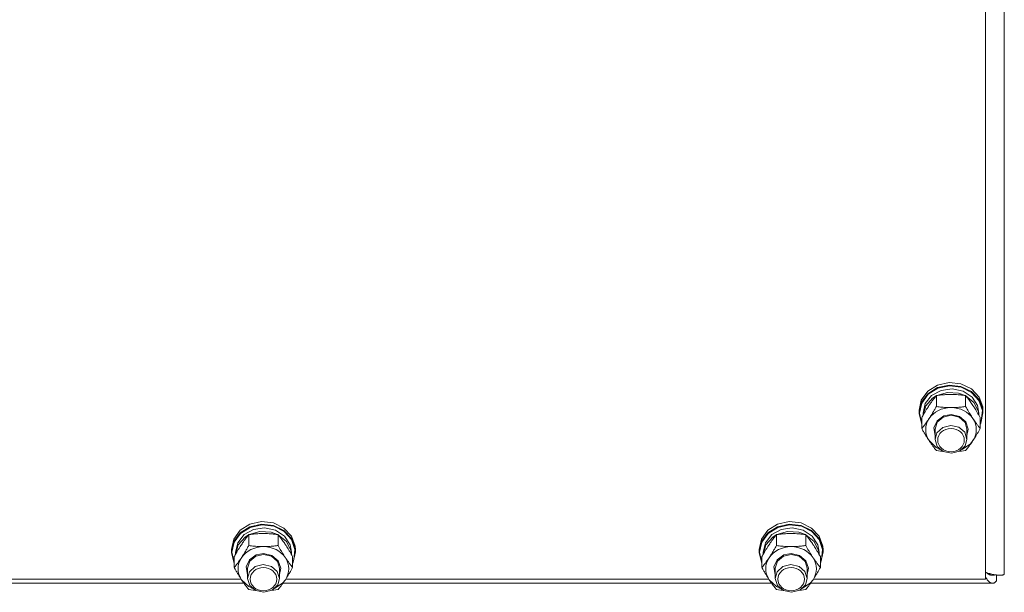
# Model space of a CAD drawing. Units: millimetres. Extents: x 0 to 30553, y -7 to 21000.
# Drawn here: x 5190 to 5560, y 13123 to 13338 of the extents above; entities that cross this region are included whole.
import ezdxf

# ---------------------------------------------------------------- set-up
doc = ezdxf.new("R2010")
doc.units = ezdxf.units.MM
doc.linetypes.add('K5LT_THIN', pattern=[0])
doc.layers.add('R', color=1, linetype='Continuous', true_color=0xff0000)
doc.layers.add('WELDING', color=7, linetype='Continuous', true_color=0xffffff)

msp = doc.modelspace()

# ---------------------------------------------------------------- linework, layer by layer
at = {"layer": 'R', "color": 7, "linetype": 'K5LT_THIN', "lineweight": 18}
for p, q in [((5559.92, 13781.1), (5559.92, 13130.13)), ((5552.92, 13128.29), (5552.92, 13772.1)), ((5531.18, 13198.81), (5534.83, 13201.11)), ((5534.83, 13201.11), (5539.2, 13202.07)), ((5534.83, 13200.17), (5539.2, 13201.14)), ((5534.99, 13199.92), (5539.34, 13200.84)), ((5539.2, 13202.07), (5543.67, 13201.57)), ((5539.2, 13201.14), (5543.67, 13200.63)), ((5539.34, 13200.84), (5543.77, 13200.3)), ((5543.67, 13201.57), (5547.61, 13199.67)), ((5528.77, 13195.5), (5531.18, 13198.81)), ((5528.77, 13194.56), (5531.18, 13197.87)), ((5528.94, 13194.39), (5531.35, 13197.66)), ((5530.27, 13194.16), (5532.66, 13197.17)), ((5531.18, 13197.87), (5534.83, 13200.17)), ((5531.35, 13197.66), (5534.99, 13199.92)), ((5532.66, 13197.17), (5536.23, 13199.12)), ((5534.44, 13193.09), (5534.44, 13197.18)), ((5534.59, 13197.2), (5538.57, 13198.39)), ((5536.23, 13199.12), (5540.38, 13199.69)), ((5538.57, 13198.39), (5542.77, 13198.13)), ((5540.38, 13199.69), (5544.47, 13198.8)), ((5542.77, 13198.13), (5545.26, 13197.2)), ((5543.67, 13200.63), (5547.61, 13198.73)), ((5543.77, 13200.3), (5547.64, 13198.36)), ((5544.47, 13198.8), (5547.82, 13196.59)), ((5545.41, 13193.09), (5545.41, 13197.18)), ((5547.61, 13199.67), (5550.46, 13196.64)), ((5547.61, 13198.73), (5550.46, 13195.7)), ((5547.64, 13198.36), (5550.42, 13195.31)), ((5527.92, 13191.65), (5528.77, 13195.5)), ((5527.92, 13190.72), (5528.77, 13194.56)), ((5528.09, 13190.57), (5528.94, 13194.39)), ((5529.42, 13190.57), (5530.27, 13194.16)), ((5530.47, 13193.32), (5533.03, 13196.23)), ((5533.03, 13196.23), (5534.35, 13197.08)), ((5545.49, 13197.08), (5548.54, 13194.55)), ((5547.82, 13196.59), (5549.9, 13193.4)), ((5548.54, 13194.55), (5550.2, 13191.19)), ((5550.42, 13195.31), (5551.69, 13191.58)), ((5550.46, 13196.64), (5551.83, 13192.91)), ((5550.46, 13195.7), (5551.83, 13191.97)), ((5527.92, 13190.72), (5527.92, 13191.65)), ((5527.93, 13190.3), (5527.92, 13190.72)), ((5528.95, 13186.48), (5527.93, 13190.3)), ((5528.09, 13190.54), (5528.09, 13190.57)), ((5528.95, 13186.72), (5528.09, 13190.54)), ((5529.42, 13189.75), (5529.42, 13190.57)), ((5529.43, 13189.77), (5530.47, 13193.32)), ((5537.03, 13189.12), (5539.92, 13189.77)), ((5537.23, 13189.55), (5539.92, 13190.06)), ((5539.92, 13190.06), (5543.11, 13189.33)), ((5539.92, 13189.77), (5542.98, 13189.04)), ((5549.9, 13193.4), (5550.42, 13190.57)), ((5550.2, 13191.19), (5550.41, 13189.77)), ((5550.42, 13189.75), (5550.42, 13190.57)), ((5551.92, 13190.72), (5551.08, 13186.87)), ((5551.69, 13191.58), (5551.28, 13187.71)), ((5551.83, 13192.91), (5551.92, 13191.65)), ((5551.83, 13191.97), (5551.92, 13190.72)), ((5551.92, 13190.72), (5551.92, 13191.65)), ((5528.95, 13184.82), (5528.95, 13188.92)), ((5533.47, 13185.07), (5534.67, 13187.74)), ((5533.92, 13184.55), (5534.76, 13187.2)), ((5534.67, 13187.74), (5537.23, 13189.55)), ((5534.76, 13187.2), (5537.03, 13189.12)), ((5542.98, 13189.04), (5545.18, 13187.06)), ((5543.11, 13189.33), (5545.48, 13187.33)), ((5545.18, 13187.06), (5545.92, 13184.55)), ((5545.48, 13187.33), (5546.42, 13184.58)), ((5550.89, 13184.82), (5550.89, 13188.92)), ((5551.28, 13187.71), (5550.89, 13186.72)), ((5551.08, 13186.87), (5550.89, 13186.48)), ((5533.92, 13182.23), (5533.47, 13185.07)), ((5533.92, 13184.55), (5533.92, 13180.75)), ((5534.63, 13183.21), (5533.92, 13180.75)), ((5536.81, 13185.21), (5534.63, 13183.21)), ((5539.86, 13185.96), (5536.81, 13185.21)), ((5542.92, 13185.27), (5539.86, 13185.96)), ((5545.09, 13183.4), (5542.92, 13185.27)), ((5545.92, 13180.75), (5545.09, 13183.4)), ((5546.42, 13184.58), (5545.92, 13182.23)), ((5545.92, 13184.55), (5545.92, 13180.75)), ((5531.69, 13180.27), (5534.38, 13177.69)), ((5533.92, 13180.75), (5534.76, 13178.09)), ((5544.06, 13176.96), (5547.21, 13179.11)), ((5545.27, 13178.37), (5545.92, 13180.75)), ((5547.21, 13179.11), (5548.15, 13180.27)), ((5534.38, 13177.69), (5535.78, 13176.96)), ((5534.76, 13178.09), (5537.03, 13176.17)), ((5537.03, 13176.17), (5540.11, 13175.53)), ((5540.11, 13175.53), (5543.14, 13176.34)), ((5543.14, 13176.34), (5545.27, 13178.37)), ((5276.83, 13148.91), (5281.2, 13149.87)), ((5281.2, 13149.87), (5285.67, 13149.37)), ((5285.67, 13149.37), (5289.61, 13147.47)), ((5474.83, 13148.91), (5479.2, 13149.87)), ((5479.2, 13149.87), (5483.67, 13149.37)), ((5483.67, 13149.37), (5487.61, 13147.47)), ((5270.77, 13143.3), (5273.18, 13146.61)), ((5270.77, 13142.36), (5273.18, 13145.67)), ((5270.94, 13142.19), (5273.35, 13145.46)), ((5273.18, 13146.61), (5276.83, 13148.91)), ((5273.18, 13145.67), (5276.83, 13147.97)), ((5273.35, 13145.46), (5276.99, 13147.72)), ((5274.66, 13144.97), (5278.23, 13146.92)), ((5276.59, 13145), (5280.57, 13146.19)), ((5276.83, 13147.97), (5281.2, 13148.94)), ((5276.99, 13147.72), (5281.34, 13148.64)), ((5278.23, 13146.92), (5282.38, 13147.49)), ((5280.57, 13146.19), (5284.77, 13145.93)), ((5281.2, 13148.94), (5285.67, 13148.43)), ((5281.34, 13148.64), (5285.77, 13148.1)), ((5282.38, 13147.49), (5286.47, 13146.6)), ((5284.77, 13145.93), (5287.26, 13145)), ((5285.67, 13148.43), (5289.61, 13146.53)), ((5285.77, 13148.1), (5289.64, 13146.16)), ((5286.47, 13146.6), (5289.82, 13144.39)), ((5289.61, 13147.47), (5292.46, 13144.44)), ((5289.61, 13146.53), (5292.46, 13143.5)), ((5289.64, 13146.16), (5292.42, 13143.11)), ((5468.77, 13143.3), (5471.18, 13146.61)), ((5468.77, 13142.36), (5471.18, 13145.67)), ((5468.94, 13142.19), (5471.35, 13145.46)), ((5471.18, 13146.61), (5474.83, 13148.91)), ((5471.18, 13145.67), (5474.83, 13147.97)), ((5471.35, 13145.46), (5474.99, 13147.72)), ((5472.66, 13144.97), (5476.23, 13146.92)), ((5474.59, 13145), (5478.57, 13146.19)), ((5474.83, 13147.97), (5479.2, 13148.94)), ((5474.99, 13147.72), (5479.34, 13148.64)), ((5476.23, 13146.92), (5480.38, 13147.49)), ((5478.57, 13146.19), (5482.77, 13145.93)), ((5479.2, 13148.94), (5483.67, 13148.43)), ((5479.34, 13148.64), (5483.77, 13148.1)), ((5480.38, 13147.49), (5484.47, 13146.6)), ((5482.77, 13145.93), (5485.26, 13145)), ((5483.67, 13148.43), (5487.61, 13146.53)), ((5483.77, 13148.1), (5487.64, 13146.16)), ((5484.47, 13146.6), (5487.82, 13144.39)), ((5487.61, 13147.47), (5490.46, 13144.44)), ((5487.61, 13146.53), (5490.46, 13143.5)), ((5487.64, 13146.16), (5490.42, 13143.11)), ((5269.92, 13139.45), (5270.77, 13143.3)), ((5269.92, 13138.51), (5270.77, 13142.36)), ((5270.09, 13138.37), (5270.94, 13142.19)), ((5271.42, 13138.37), (5272.27, 13141.95)), ((5272.27, 13141.95), (5274.66, 13144.97)), ((5272.47, 13141.12), (5275.03, 13144.03)), ((5275.03, 13144.03), (5276.35, 13144.88)), ((5276.44, 13140.89), (5276.44, 13144.98)), ((5287.41, 13140.89), (5287.41, 13144.98)), ((5287.49, 13144.88), (5290.54, 13142.35)), ((5289.82, 13144.39), (5291.9, 13141.2)), ((5290.54, 13142.35), (5292.2, 13138.99)), ((5292.42, 13143.11), (5293.69, 13139.38)), ((5292.46, 13144.44), (5293.83, 13140.71)), ((5292.46, 13143.5), (5293.83, 13139.77)), ((5467.92, 13139.45), (5468.77, 13143.3)), ((5467.92, 13138.51), (5468.77, 13142.36)), ((5468.09, 13138.37), (5468.94, 13142.19)), ((5469.42, 13138.37), (5470.27, 13141.95)), ((5470.27, 13141.95), (5472.66, 13144.97)), ((5470.47, 13141.12), (5473.03, 13144.03)), ((5473.03, 13144.03), (5474.35, 13144.88)), ((5474.44, 13140.89), (5474.44, 13144.98)), ((5485.41, 13140.89), (5485.41, 13144.98)), ((5485.49, 13144.88), (5488.54, 13142.35)), ((5487.82, 13144.39), (5489.9, 13141.2)), ((5488.54, 13142.35), (5490.2, 13138.99)), ((5490.42, 13143.11), (5491.69, 13139.38)), ((5490.46, 13144.44), (5491.83, 13140.71)), ((5490.46, 13143.5), (5491.83, 13139.77)), ((5269.92, 13138.51), (5269.92, 13139.45)), ((5269.93, 13138.1), (5269.92, 13138.51)), ((5270.95, 13134.28), (5269.93, 13138.1)), ((5270.09, 13138.34), (5270.09, 13138.37)), ((5270.95, 13134.52), (5270.09, 13138.34)), ((5271.42, 13137.55), (5271.42, 13138.37)), ((5271.43, 13137.57), (5272.47, 13141.12)), ((5291.9, 13141.2), (5292.42, 13138.37)), ((5292.2, 13138.99), (5292.41, 13137.57)), ((5292.42, 13137.55), (5292.42, 13138.37)), ((5293.92, 13138.51), (5293.08, 13134.66)), ((5293.69, 13139.38), (5293.28, 13135.5)), ((5293.83, 13140.71), (5293.92, 13139.45)), ((5293.83, 13139.77), (5293.92, 13138.51)), ((5293.92, 13138.51), (5293.92, 13139.45)), ((5467.92, 13138.51), (5467.92, 13139.45)), ((5467.93, 13138.1), (5467.92, 13138.51)), ((5468.95, 13134.28), (5467.93, 13138.1)), ((5468.09, 13138.34), (5468.09, 13138.37)), ((5468.95, 13134.52), (5468.09, 13138.34)), ((5469.42, 13137.55), (5469.42, 13138.37)), ((5469.43, 13137.57), (5470.47, 13141.12)), ((5489.9, 13141.2), (5490.42, 13138.37)), ((5490.2, 13138.99), (5490.41, 13137.57)), ((5490.42, 13137.55), (5490.42, 13138.37)), ((5491.92, 13138.51), (5491.08, 13134.66)), ((5491.69, 13139.38), (5491.28, 13135.5)), ((5491.83, 13140.71), (5491.92, 13139.45)), ((5491.83, 13139.77), (5491.92, 13138.51)), ((5491.92, 13138.51), (5491.92, 13139.45)), ((5270.95, 13132.62), (5270.95, 13136.72)), ((5275.47, 13132.87), (5276.67, 13135.54)), ((5275.92, 13132.35), (5276.76, 13135)), ((5276.67, 13135.54), (5279.23, 13137.35)), ((5276.76, 13135), (5279.03, 13136.92)), ((5279.03, 13136.92), (5281.92, 13137.57)), ((5279.23, 13137.35), (5281.92, 13137.86)), ((5281.92, 13137.86), (5285.11, 13137.13)), ((5281.92, 13137.57), (5284.98, 13136.84)), ((5284.98, 13136.84), (5287.18, 13134.86)), ((5285.11, 13137.13), (5287.48, 13135.13)), ((5287.18, 13134.86), (5287.92, 13132.35)), ((5287.48, 13135.13), (5288.42, 13132.38)), ((5292.89, 13132.62), (5292.89, 13136.72)), ((5293.28, 13135.5), (5292.89, 13134.52)), ((5293.08, 13134.66), (5292.89, 13134.28)), ((5468.95, 13132.62), (5468.95, 13136.72)), ((5473.47, 13132.87), (5474.67, 13135.54)), ((5473.92, 13132.35), (5474.76, 13135)), ((5474.67, 13135.54), (5477.23, 13137.35)), ((5474.76, 13135), (5477.03, 13136.92)), ((5477.03, 13136.92), (5479.92, 13137.57)), ((5477.23, 13137.35), (5479.92, 13137.86)), ((5479.92, 13137.86), (5483.11, 13137.13)), ((5479.92, 13137.57), (5482.98, 13136.84)), ((5482.98, 13136.84), (5485.18, 13134.86)), ((5483.11, 13137.13), (5485.48, 13135.13)), ((5485.18, 13134.86), (5485.92, 13132.35)), ((5485.48, 13135.13), (5486.42, 13132.38)), ((5490.89, 13132.62), (5490.89, 13136.72)), ((5491.28, 13135.5), (5490.89, 13134.52)), ((5491.08, 13134.66), (5490.89, 13134.28)), ((5275.92, 13130.03), (5275.47, 13132.87)), ((5275.92, 13132.35), (5275.92, 13128.54)), ((5276.63, 13131.01), (5275.92, 13128.54)), ((5278.81, 13133.01), (5276.63, 13131.01)), ((5281.86, 13133.76), (5278.81, 13133.01)), ((5284.92, 13133.06), (5281.86, 13133.76)), ((5287.09, 13131.2), (5284.92, 13133.06)), ((5287.92, 13128.54), (5287.09, 13131.2)), ((5288.42, 13132.38), (5287.92, 13130.03)), ((5287.92, 13132.35), (5287.92, 13128.54)), ((5473.92, 13130.03), (5473.47, 13132.87)), ((5473.92, 13132.35), (5473.92, 13128.54)), ((5474.63, 13131.01), (5473.92, 13128.54)), ((5476.81, 13133.01), (5474.63, 13131.01)), ((5479.86, 13133.76), (5476.81, 13133.01)), ((5482.92, 13133.06), (5479.86, 13133.76)), ((5485.09, 13131.2), (5482.92, 13133.06)), ((5485.92, 13128.54), (5485.09, 13131.2)), ((5486.42, 13132.38), (5485.92, 13130.03)), ((5485.92, 13132.35), (5485.92, 13128.54)), ((5092.29, 13128.29), (5273.55, 13128.29)), ((5273.69, 13128.07), (5276.38, 13125.49)), ((5275.92, 13128.54), (5276.76, 13125.89)), ((5287.27, 13126.17), (5287.92, 13128.54)), ((5289.21, 13126.91), (5290.15, 13128.07)), ((5290.29, 13128.29), (5471.55, 13128.29)), ((5471.69, 13128.07), (5474.38, 13125.49)), ((5473.92, 13128.54), (5474.76, 13125.89)), ((5485.27, 13126.17), (5485.92, 13128.54)), ((5487.21, 13126.91), (5488.15, 13128.07)), ((5488.29, 13128.29), (5552.92, 13128.29)), ((5554.88, 13130.23), (5553.89, 13130.23)), ((5557.03, 13129.84), (5557.03, 13127.62)), ((5274.63, 13126.71), (5091.21, 13126.71)), ((5276.38, 13125.49), (5277.78, 13124.76)), ((5276.76, 13125.89), (5279.03, 13123.97)), ((5279.03, 13123.97), (5282.11, 13123.33)), ((5282.11, 13123.33), (5285.14, 13124.14)), ((5285.14, 13124.14), (5287.27, 13126.17)), ((5286.06, 13124.76), (5289.21, 13126.91)), ((5472.63, 13126.71), (5289.21, 13126.71)), ((5474.38, 13125.49), (5475.78, 13124.76)), ((5474.76, 13125.89), (5477.03, 13123.97)), ((5477.03, 13123.97), (5480.11, 13123.33)), ((5480.11, 13123.33), (5483.14, 13124.14)), ((5483.14, 13124.14), (5485.27, 13126.17)), ((5484.06, 13124.76), (5487.21, 13126.91)), ((5555.46, 13126.71), (5487.21, 13126.71))]:
    msp.add_line(p, q, dxfattribs=at)
for centre, major_axis, start_param, end_param in [((5539.92, 13184.4), (-9.5, 0), 4.712389, 5.759587), ((5539.92, 13184.4), (9.5, 0), 0.523599, 1.570796), ((5539.92, 13184.4), (-9.5, 0), 5.759587, 6.806784), ((5539.92, 13184.4), (9.5, 0), 5.759587, 6.806784), ((5281.92, 13132.2), (-9.5, 0), 4.712389, 5.759587), ((5281.92, 13132.2), (9.5, 0), 0.523599, 1.570796), ((5479.92, 13132.2), (-9.5, 0), 4.712389, 5.759587), ((5479.92, 13132.2), (9.5, 0), 0.523599, 1.570796), ((5281.92, 13132.2), (-9.5, 0), 5.759587, 6.806784), ((5281.92, 13132.2), (9.5, 0), 5.759587, 6.806784), ((5479.92, 13132.2), (-9.5, 0), 5.759587, 6.806784), ((5479.92, 13132.2), (9.5, 0), 5.759587, 6.806784)]:
    msp.add_ellipse(centre, major_axis=major_axis, ratio=0.870017, start_param=start_param, end_param=end_param, dxfattribs=at)
for centre in [(5539.92, 13180.46), (5281.92, 13128.26), (5479.92, 13128.26)]:
    msp.add_ellipse(centre, major_axis=(-5, 0), ratio=0.870017, dxfattribs=at)
at = {"layer": 'WELDING', "color": 7, "linetype": 'K5LT_THIN', "lineweight": 18}
for p, q in [((5535.22, 13176.45), (5534.44, 13176.56)), ((5536.01, 13176.36), (5535.22, 13176.45)), ((5536.81, 13176.28), (5536.01, 13176.36)), ((5543.83, 13176.36), (5543.03, 13176.28)), ((5544.62, 13176.45), (5543.83, 13176.36)), ((5545.41, 13176.56), (5544.62, 13176.45)), ((5553.35, 13130.63), (5553.25, 13130.72)), ((5553.46, 13130.55), (5553.35, 13130.63)), ((5553.03, 13128.83), (5552.92, 13129.01)), ((5553.14, 13128.66), (5553.03, 13128.83)), ((5553.19, 13128.57), (5553.14, 13128.66)), ((5553.22, 13128.53), (5553.19, 13128.57)), ((5553.23, 13128.51), (5553.22, 13128.53)), ((5553.24, 13128.5), (5553.23, 13128.51)), ((5553.35, 13128.33), (5553.24, 13128.5)), ((5553.45, 13128.18), (5553.35, 13128.33)), ((5553.51, 13128.11), (5553.45, 13128.18)), ((5553.51, 13130.5), (5553.46, 13130.55)), ((5553.54, 13130.48), (5553.51, 13130.5)), ((5553.53, 13128.07), (5553.51, 13128.11)), ((5553.55, 13128.05), (5553.53, 13128.07)), ((5553.55, 13130.47), (5553.54, 13130.48)), ((5553.56, 13130.47), (5553.55, 13130.47)), ((5553.55, 13128.04), (5553.55, 13128.05)), ((5553.67, 13127.9), (5553.55, 13128.04)), ((5553.67, 13130.39), (5553.56, 13130.47)), ((5553.78, 13130.31), (5553.67, 13130.39)), ((5553.77, 13127.76), (5553.67, 13127.9)), ((5553.82, 13127.7), (5553.77, 13127.76)), ((5553.83, 13130.27), (5553.78, 13130.31)), ((5553.85, 13127.67), (5553.82, 13127.7)), ((5553.86, 13130.26), (5553.83, 13130.27)), ((5553.86, 13127.65), (5553.85, 13127.67)), ((5553.87, 13130.25), (5553.86, 13130.26)), ((5553.87, 13127.65), (5553.86, 13127.65)), ((5553.88, 13130.24), (5553.87, 13130.25)), ((5553.98, 13127.52), (5553.87, 13127.65)), ((5553.99, 13130.17), (5553.88, 13130.24)), ((5554.09, 13127.41), (5553.98, 13127.52)), ((5554.09, 13130.11), (5553.99, 13130.17)), ((5554.15, 13130.08), (5554.09, 13130.11)), ((5554.14, 13127.36), (5554.09, 13127.41)), ((5554.17, 13127.33), (5554.14, 13127.36)), ((5554.17, 13130.07), (5554.15, 13130.08)), ((5554.19, 13130.06), (5554.17, 13130.07)), ((5554.18, 13127.32), (5554.17, 13127.33)), ((5554.19, 13127.32), (5554.18, 13127.32)), ((5554.19, 13130.05), (5554.19, 13130.06)), ((5554.3, 13130), (5554.19, 13130.05)), ((5554.3, 13127.21), (5554.19, 13127.32)), ((5554.41, 13129.95), (5554.3, 13130)), ((5554.41, 13127.13), (5554.3, 13127.21)), ((5554.46, 13129.93), (5554.41, 13129.95)), ((5554.46, 13127.09), (5554.41, 13127.13)), ((5554.49, 13129.91), (5554.46, 13129.93)), ((5554.49, 13127.07), (5554.46, 13127.09)), ((5554.5, 13129.91), (5554.49, 13129.91)), ((5554.5, 13127.06), (5554.49, 13127.07)), ((5554.51, 13129.91), (5554.5, 13129.91)), ((5554.51, 13127.05), (5554.5, 13127.06)), ((5554.62, 13129.86), (5554.51, 13129.91)), ((5554.62, 13126.98), (5554.51, 13127.05)), ((5554.73, 13129.83), (5554.62, 13129.86)), ((5554.73, 13126.92), (5554.62, 13126.98)), ((5554.78, 13129.81), (5554.73, 13129.83)), ((5554.78, 13126.89), (5554.73, 13126.92)), ((5554.81, 13129.8), (5554.78, 13129.81)), ((5554.82, 13129.8), (5554.81, 13129.8)), ((5554.83, 13129.8), (5554.82, 13129.8)), ((5554.94, 13129.77), (5554.83, 13129.8)), ((5555.05, 13129.75), (5554.94, 13129.77)), ((5555.1, 13129.74), (5555.05, 13129.75)), ((5555.12, 13129.74), (5555.1, 13129.74)), ((5555.14, 13129.73), (5555.12, 13129.74)), ((5555.46, 13129.71), (5555.14, 13129.73)), ((5555.14, 13129.73), (5555.14, 13129.73)), ((5555.54, 13129.71), (5555.46, 13129.71)), ((5555.63, 13129.72), (5555.54, 13129.71)), ((5555.67, 13129.72), (5555.63, 13129.72)), ((5555.69, 13129.72), (5555.67, 13129.72)), ((5555.7, 13129.72), (5555.69, 13129.72)), ((5555.71, 13129.72), (5555.7, 13129.72)), ((5555.79, 13129.73), (5555.71, 13129.72)), ((5555.87, 13129.75), (5555.79, 13129.73)), ((5555.91, 13129.76), (5555.87, 13129.75)), ((5555.93, 13129.76), (5555.91, 13129.76)), ((5555.94, 13129.76), (5555.93, 13129.76)), ((5555.95, 13129.76), (5555.94, 13129.76)), ((5556.03, 13129.78), (5555.95, 13129.76)), ((5556.12, 13129.8), (5556.03, 13129.78)), ((5556.16, 13129.82), (5556.12, 13129.8)), ((5556.18, 13129.82), (5556.16, 13129.82)), ((5556.21, 13126.92), (5556.16, 13126.9)), ((5556.19, 13129.83), (5556.18, 13129.82)), ((5556.44, 13129.92), (5556.19, 13129.83)), ((5556.19, 13129.83), (5556.19, 13129.83)), ((5556.23, 13126.93), (5556.21, 13126.92)), ((5556.24, 13126.94), (5556.23, 13126.93)), ((5556.25, 13126.94), (5556.24, 13126.94)), ((5556.34, 13127), (5556.25, 13126.94)), ((5556.43, 13127.06), (5556.34, 13127)), ((5556.47, 13127.09), (5556.43, 13127.06)), ((5556.49, 13127.11), (5556.47, 13127.09)), ((5556.5, 13127.12), (5556.49, 13127.11)), ((5556.51, 13127.12), (5556.5, 13127.12)), ((5556.6, 13127.2), (5556.51, 13127.12)), ((5556.69, 13127.27), (5556.6, 13127.2)), ((5556.73, 13127.31), (5556.69, 13127.27)), ((5556.75, 13127.33), (5556.73, 13127.31)), ((5556.76, 13127.34), (5556.75, 13127.33)), ((5556.77, 13127.35), (5556.76, 13127.34)), ((5557.03, 13127.62), (5556.77, 13127.35)), ((5277.22, 13124.25), (5276.44, 13124.36)), ((5278.01, 13124.16), (5277.22, 13124.25)), ((5278.81, 13124.08), (5278.01, 13124.16)), ((5285.83, 13124.16), (5285.03, 13124.08)), ((5286.62, 13124.25), (5285.83, 13124.16)), ((5287.41, 13124.36), (5286.62, 13124.25)), ((5475.22, 13124.25), (5474.44, 13124.36)), ((5476.01, 13124.16), (5475.22, 13124.25)), ((5476.81, 13124.08), (5476.01, 13124.16)), ((5483.83, 13124.16), (5483.03, 13124.08)), ((5484.62, 13124.25), (5483.83, 13124.16)), ((5485.41, 13124.36), (5484.62, 13124.25)), ((5554.8, 13126.88), (5554.78, 13126.89)), ((5554.82, 13126.87), (5554.8, 13126.88)), ((5554.94, 13126.81), (5554.82, 13126.87)), ((5554.82, 13126.87), (5554.82, 13126.87)), ((5555.05, 13126.78), (5554.94, 13126.81)), ((5555.1, 13126.76), (5555.05, 13126.78)), ((5555.12, 13126.76), (5555.1, 13126.76)), ((5555.14, 13126.75), (5555.12, 13126.76)), ((5555.46, 13126.71), (5555.14, 13126.75)), ((5555.14, 13126.75), (5555.14, 13126.75)), ((5555.55, 13126.71), (5555.46, 13126.71)), ((5555.64, 13126.72), (5555.55, 13126.71)), ((5555.68, 13126.73), (5555.64, 13126.72)), ((5555.71, 13126.73), (5555.68, 13126.73)), ((5555.72, 13126.74), (5555.71, 13126.73)), ((5555.81, 13126.76), (5555.72, 13126.74)), ((5555.72, 13126.74), (5555.72, 13126.74)), ((5555.9, 13126.78), (5555.81, 13126.76)), ((5555.95, 13126.8), (5555.9, 13126.78)), ((5555.97, 13126.81), (5555.95, 13126.8)), ((5555.98, 13126.81), (5555.97, 13126.81)), ((5556.08, 13126.85), (5555.98, 13126.81)), ((5555.98, 13126.81), (5555.98, 13126.81)), ((5556.16, 13126.9), (5556.08, 13126.85))]:
    msp.add_line(p, q, dxfattribs=at)
for points, knots in [([(5534.44, 13197.18), (5534.11, 13196.79), (5533.64, 13196.19), (5532.97, 13195.3), (5532.52, 13194.68), (5532.07, 13194.03), (5531.66, 13193.42), (5531.26, 13192.81), (5530.82, 13192.11), (5530.33, 13191.31), (5529.67, 13190.19), (5529.21, 13189.37), (5528.95, 13188.92)], [0, 0, 0, 0, 2.36093, 3.390647, 4.79298, 5.506786, 6.577788, 7.635804, 8.324795, 9.644879, 11.134303, 13, 13, 13, 13]), ([(5539.92, 13197.6), (5539.57, 13197.6), (5538.85, 13197.59), (5537.97, 13197.55), (5536.98, 13197.48), (5535.85, 13197.37), (5534.91, 13197.25), (5534.44, 13197.18)], [0, 0, 0, 0, 1.523216, 3.057663, 3.814901, 5.878539, 8, 8, 8, 8]), ([(5545.41, 13197.18), (5544.91, 13197.25), (5543.99, 13197.37), (5542.66, 13197.5), (5541.44, 13197.57), (5540.53, 13197.6), (5540.03, 13197.6), (5539.92, 13197.6)], [0, 0, 0, 0, 2.217775, 4.084032, 5.851552, 7.530677, 8, 8, 8, 8]), ([(5550.89, 13188.92), (5550.52, 13189.58), (5549.95, 13190.57), (5549.23, 13191.78), (5548.78, 13192.5), (5548.42, 13193.05), (5548.07, 13193.59), (5547.71, 13194.11), (5547.28, 13194.74), (5546.52, 13195.79), (5545.87, 13196.62), (5545.41, 13197.18)], [0, 0, 0, 0, 2.495045, 3.773157, 4.752428, 5.414375, 6.071805, 7.048435, 7.684427, 8.902965, 12, 12, 12, 12]), ([(5531.69, 13188.54), (5531.88, 13188.82), (5532.13, 13189.2), (5532.56, 13189.89), (5532.86, 13190.38), (5533.33, 13191.15), (5533.81, 13191.98), (5534.23, 13192.72), (5534.44, 13193.09)], [0, 0, 0, 0, 1.79714, 2.404251, 4.194774, 4.765234, 6.955738, 9, 9, 9, 9]), ([(5534.44, 13193.09), (5535.1, 13192.99), (5536.13, 13192.87), (5537.5, 13192.75), (5538.52, 13192.69), (5539.31, 13192.67), (5539.79, 13192.67), (5539.92, 13192.67)], [0, 0, 0, 0, 3.005828, 4.558322, 5.937032, 7.433787, 8, 8, 8, 8]), ([(5539.92, 13192.67), (5540.29, 13192.67), (5540.92, 13192.68), (5541.9, 13192.72), (5542.95, 13192.8), (5544.15, 13192.92), (5545, 13193.03), (5545.41, 13193.09)], [0, 0, 0, 0, 1.597458, 2.676777, 4.235764, 6.182879, 8, 8, 8, 8]), ([(5545.41, 13193.09), (5545.76, 13192.45), (5546.32, 13191.48), (5547.04, 13190.27), (5547.59, 13189.39), (5547.95, 13188.84), (5548.15, 13188.54)], [0, 0, 0, 0, 2.828681, 4.286485, 5.499243, 7, 7, 7, 7]), ([(5528.95, 13184.82), (5529.24, 13185.17), (5529.68, 13185.72), (5530.32, 13186.57), (5530.82, 13187.26), (5531.3, 13187.95), (5531.58, 13188.36), (5531.69, 13188.54)], [0, 0, 0, 0, 2.582723, 3.88971, 5.5895, 6.977921, 8, 8, 8, 8]), ([(5548.15, 13188.54), (5548.34, 13188.26), (5548.71, 13187.71), (5549.2, 13187.02), (5549.72, 13186.31), (5550.26, 13185.6), (5550.69, 13185.07), (5550.89, 13184.82)], [0, 0, 0, 0, 1.597458, 3.207191, 4.235764, 6.182879, 8, 8, 8, 8]), ([(5531.69, 13180.27), (5531.51, 13180.55), (5531.26, 13180.94), (5530.83, 13181.62), (5530.52, 13182.11), (5530.06, 13182.88), (5529.58, 13183.71), (5529.15, 13184.46), (5528.95, 13184.82)], [0, 0, 0, 0, 1.79714, 2.404251, 4.194774, 4.765234, 6.955738, 9, 9, 9, 9]), ([(5550.89, 13184.82), (5550.53, 13184.18), (5549.98, 13183.21), (5549.26, 13182.01), (5548.71, 13181.12), (5548.35, 13180.57), (5548.15, 13180.27)], [0, 0, 0, 0, 2.828681, 4.286485, 5.499243, 7, 7, 7, 7]), ([(5534.44, 13176.56), (5534.15, 13176.91), (5533.71, 13177.46), (5533.07, 13178.3), (5532.57, 13179), (5532.09, 13179.68), (5531.81, 13180.09), (5531.69, 13180.27)], [0, 0, 0, 0, 2.582723, 3.88971, 5.5895, 6.977921, 8, 8, 8, 8]), ([(5548.15, 13180.27), (5547.96, 13179.99), (5547.59, 13179.44), (5547.1, 13178.75), (5546.58, 13178.04), (5546.03, 13177.33), (5545.61, 13176.81), (5545.41, 13176.56)], [0, 0, 0, 0, 1.597458, 3.207191, 4.235764, 6.182879, 8, 8, 8, 8]), ([(5281.92, 13145.4), (5281.57, 13145.4), (5280.85, 13145.39), (5279.97, 13145.35), (5278.98, 13145.28), (5277.85, 13145.17), (5276.91, 13145.05), (5276.44, 13144.98)], [0, 0, 0, 0, 1.523216, 3.057663, 3.814901, 5.878539, 8, 8, 8, 8]), ([(5287.41, 13144.98), (5286.91, 13145.05), (5285.99, 13145.17), (5284.66, 13145.3), (5283.44, 13145.37), (5282.53, 13145.4), (5282.03, 13145.4), (5281.92, 13145.4)], [0, 0, 0, 0, 2.217775, 4.084032, 5.851552, 7.530677, 8, 8, 8, 8]), ([(5479.92, 13145.4), (5479.57, 13145.4), (5478.85, 13145.39), (5477.97, 13145.35), (5476.98, 13145.28), (5475.85, 13145.17), (5474.91, 13145.05), (5474.44, 13144.98)], [0, 0, 0, 0, 1.523216, 3.057663, 3.814901, 5.878539, 8, 8, 8, 8]), ([(5485.41, 13144.98), (5484.91, 13145.05), (5483.99, 13145.17), (5482.66, 13145.3), (5481.44, 13145.37), (5480.53, 13145.4), (5480.03, 13145.4), (5479.92, 13145.4)], [0, 0, 0, 0, 2.217775, 4.084032, 5.851552, 7.530677, 8, 8, 8, 8]), ([(5276.44, 13144.98), (5276.11, 13144.59), (5275.64, 13143.99), (5274.97, 13143.1), (5274.52, 13142.48), (5274.07, 13141.83), (5273.66, 13141.22), (5273.26, 13140.6), (5272.82, 13139.91), (5272.33, 13139.1), (5271.67, 13137.99), (5271.21, 13137.17), (5270.95, 13136.72)], [0, 0, 0, 0, 2.36093, 3.390647, 4.79298, 5.506786, 6.577788, 7.635804, 8.324795, 9.644879, 11.134303, 13, 13, 13, 13]), ([(5292.89, 13136.72), (5292.52, 13137.38), (5291.95, 13138.37), (5291.23, 13139.58), (5290.78, 13140.3), (5290.42, 13140.85), (5290.07, 13141.39), (5289.71, 13141.91), (5289.28, 13142.54), (5288.52, 13143.59), (5287.87, 13144.42), (5287.41, 13144.98)], [0, 0, 0, 0, 2.495045, 3.773157, 4.752428, 5.414375, 6.071805, 7.048435, 7.684427, 8.902965, 12, 12, 12, 12]), ([(5474.44, 13144.98), (5474.11, 13144.59), (5473.64, 13143.99), (5472.97, 13143.1), (5472.52, 13142.48), (5472.07, 13141.83), (5471.66, 13141.22), (5471.26, 13140.6), (5470.82, 13139.91), (5470.33, 13139.1), (5469.67, 13137.99), (5469.21, 13137.17), (5468.95, 13136.72)], [0, 0, 0, 0, 2.36093, 3.390647, 4.79298, 5.506786, 6.577788, 7.635804, 8.324795, 9.644879, 11.134303, 13, 13, 13, 13]), ([(5490.89, 13136.72), (5490.52, 13137.38), (5489.95, 13138.37), (5489.23, 13139.58), (5488.78, 13140.3), (5488.42, 13140.85), (5488.07, 13141.39), (5487.71, 13141.91), (5487.28, 13142.54), (5486.52, 13143.59), (5485.87, 13144.42), (5485.41, 13144.98)], [0, 0, 0, 0, 2.495045, 3.773157, 4.752428, 5.414375, 6.071805, 7.048435, 7.684427, 8.902965, 12, 12, 12, 12]), ([(5273.69, 13136.34), (5273.88, 13136.62), (5274.13, 13137), (5274.56, 13137.68), (5274.86, 13138.18), (5275.33, 13138.95), (5275.81, 13139.78), (5276.23, 13140.52), (5276.44, 13140.89)], [0, 0, 0, 0, 1.79714, 2.404251, 4.194774, 4.765234, 6.955738, 9, 9, 9, 9]), ([(5276.44, 13140.89), (5277.1, 13140.79), (5278.13, 13140.67), (5279.5, 13140.55), (5280.52, 13140.49), (5281.31, 13140.47), (5281.79, 13140.47), (5281.92, 13140.47)], [0, 0, 0, 0, 3.005828, 4.558322, 5.937032, 7.433787, 8, 8, 8, 8]), ([(5281.92, 13140.47), (5282.29, 13140.47), (5282.92, 13140.48), (5283.9, 13140.52), (5284.95, 13140.6), (5286.15, 13140.72), (5287, 13140.83), (5287.41, 13140.89)], [0, 0, 0, 0, 1.597458, 2.676777, 4.235764, 6.182879, 8, 8, 8, 8]), ([(5287.41, 13140.89), (5287.76, 13140.24), (5288.32, 13139.28), (5289.04, 13138.07), (5289.59, 13137.19), (5289.95, 13136.63), (5290.15, 13136.34)], [0, 0, 0, 0, 2.828681, 4.286485, 5.499243, 7, 7, 7, 7]), ([(5471.69, 13136.34), (5471.88, 13136.62), (5472.13, 13137), (5472.56, 13137.68), (5472.86, 13138.18), (5473.33, 13138.95), (5473.81, 13139.78), (5474.23, 13140.52), (5474.44, 13140.89)], [0, 0, 0, 0, 1.79714, 2.404251, 4.194774, 4.765234, 6.955738, 9, 9, 9, 9]), ([(5474.44, 13140.89), (5475.1, 13140.79), (5476.13, 13140.67), (5477.5, 13140.55), (5478.52, 13140.49), (5479.31, 13140.47), (5479.79, 13140.47), (5479.92, 13140.47)], [0, 0, 0, 0, 3.005828, 4.558322, 5.937032, 7.433787, 8, 8, 8, 8]), ([(5479.92, 13140.47), (5480.29, 13140.47), (5480.92, 13140.48), (5481.9, 13140.52), (5482.95, 13140.6), (5484.15, 13140.72), (5485, 13140.83), (5485.41, 13140.89)], [0, 0, 0, 0, 1.597458, 2.676777, 4.235764, 6.182879, 8, 8, 8, 8]), ([(5485.41, 13140.89), (5485.76, 13140.24), (5486.32, 13139.28), (5487.04, 13138.07), (5487.59, 13137.19), (5487.95, 13136.63), (5488.15, 13136.34)], [0, 0, 0, 0, 2.828681, 4.286485, 5.499243, 7, 7, 7, 7]), ([(5270.95, 13132.62), (5271.24, 13132.97), (5271.68, 13133.52), (5272.32, 13134.37), (5272.82, 13135.06), (5273.3, 13135.74), (5273.58, 13136.16), (5273.69, 13136.34)], [0, 0, 0, 0, 2.582723, 3.88971, 5.5895, 6.977921, 8, 8, 8, 8]), ([(5290.15, 13136.34), (5290.34, 13136.05), (5290.71, 13135.5), (5291.2, 13134.82), (5291.72, 13134.11), (5292.26, 13133.4), (5292.69, 13132.87), (5292.89, 13132.62)], [0, 0, 0, 0, 1.597458, 3.207191, 4.235764, 6.182879, 8, 8, 8, 8]), ([(5468.95, 13132.62), (5469.24, 13132.97), (5469.68, 13133.52), (5470.32, 13134.37), (5470.82, 13135.06), (5471.3, 13135.74), (5471.58, 13136.16), (5471.69, 13136.34)], [0, 0, 0, 0, 2.582723, 3.88971, 5.5895, 6.977921, 8, 8, 8, 8]), ([(5488.15, 13136.34), (5488.34, 13136.05), (5488.71, 13135.5), (5489.2, 13134.82), (5489.72, 13134.11), (5490.26, 13133.4), (5490.69, 13132.87), (5490.89, 13132.62)], [0, 0, 0, 0, 1.597458, 3.207191, 4.235764, 6.182879, 8, 8, 8, 8]), ([(5273.69, 13128.07), (5273.51, 13128.35), (5273.26, 13128.74), (5272.83, 13129.42), (5272.52, 13129.91), (5272.06, 13130.68), (5271.58, 13131.51), (5271.15, 13132.26), (5270.95, 13132.62)], [0, 0, 0, 0, 1.79714, 2.404251, 4.194774, 4.765234, 6.955738, 9, 9, 9, 9]), ([(5292.89, 13132.62), (5292.53, 13131.98), (5291.98, 13131.01), (5291.26, 13129.81), (5290.71, 13128.92), (5290.35, 13128.37), (5290.15, 13128.07)], [0, 0, 0, 0, 2.828681, 4.286485, 5.499243, 7, 7, 7, 7]), ([(5471.69, 13128.07), (5471.51, 13128.35), (5471.26, 13128.74), (5470.83, 13129.42), (5470.52, 13129.91), (5470.06, 13130.68), (5469.58, 13131.51), (5469.15, 13132.26), (5468.95, 13132.62)], [0, 0, 0, 0, 1.79714, 2.404251, 4.194774, 4.765234, 6.955738, 9, 9, 9, 9]), ([(5490.89, 13132.62), (5490.53, 13131.98), (5489.98, 13131.01), (5489.26, 13129.81), (5488.71, 13128.92), (5488.35, 13128.37), (5488.15, 13128.07)], [0, 0, 0, 0, 2.828681, 4.286485, 5.499243, 7, 7, 7, 7]), ([(5276.44, 13124.36), (5276.15, 13124.71), (5275.71, 13125.26), (5275.07, 13126.1), (5274.57, 13126.8), (5274.09, 13127.48), (5273.81, 13127.89), (5273.69, 13128.07)], [0, 0, 0, 0, 2.582723, 3.88971, 5.5895, 6.977921, 8, 8, 8, 8]), ([(5290.15, 13128.07), (5289.96, 13127.79), (5289.59, 13127.24), (5289.1, 13126.55), (5288.58, 13125.84), (5288.03, 13125.13), (5287.61, 13124.61), (5287.41, 13124.36)], [0, 0, 0, 0, 1.597458, 3.207191, 4.235764, 6.182879, 8, 8, 8, 8]), ([(5474.44, 13124.36), (5474.15, 13124.71), (5473.71, 13125.26), (5473.07, 13126.1), (5472.57, 13126.8), (5472.09, 13127.48), (5471.81, 13127.89), (5471.69, 13128.07)], [0, 0, 0, 0, 2.582723, 3.88971, 5.5895, 6.977921, 8, 8, 8, 8]), ([(5488.15, 13128.07), (5487.96, 13127.79), (5487.59, 13127.24), (5487.1, 13126.55), (5486.58, 13125.84), (5486.03, 13125.13), (5485.61, 13124.61), (5485.41, 13124.36)], [0, 0, 0, 0, 1.597458, 3.207191, 4.235764, 6.182879, 8, 8, 8, 8])]:
    msp.add_open_spline(points, degree=3, knots=knots, dxfattribs=at)
msp.add_open_spline([(5552.92, 13130.84), (5553.18, 13130.75), (5553.71, 13130.56), (5554.48, 13130.33), (5555.24, 13130.14), (5555.96, 13129.99), (5556.65, 13129.88), (5557.29, 13129.81), (5557.88, 13129.77), (5558.41, 13129.76), (5558.86, 13129.78), (5559.24, 13129.82), (5559.54, 13129.88), (5559.76, 13129.96), (5559.89, 13130.04), (5559.92, 13130.1), (5559.92, 13130.13)], degree=3, dxfattribs=at)

doc.saveas('drawing.dxf')
